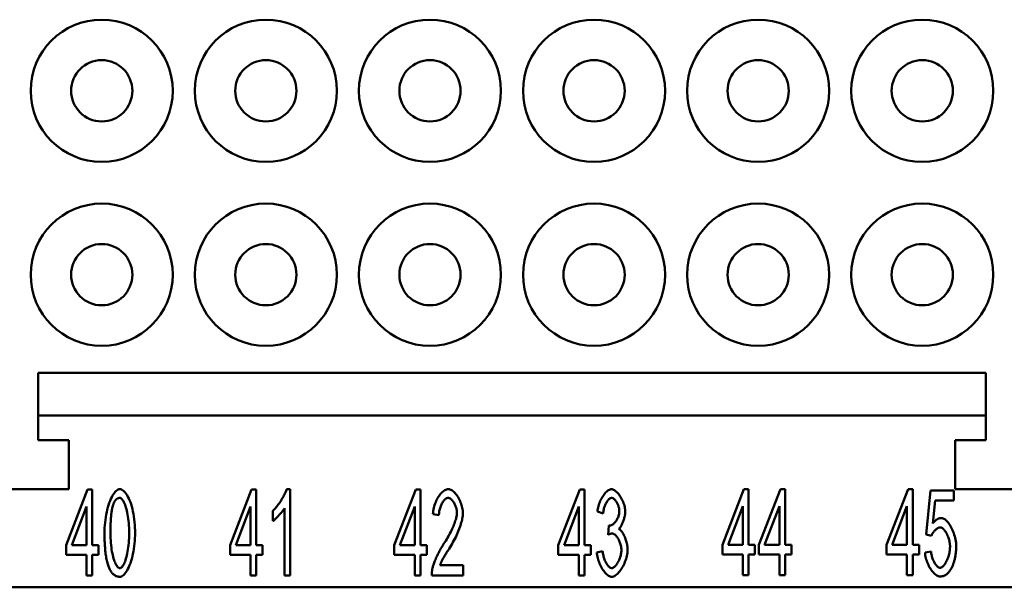
# Model space of a CAD drawing. Extents: x 0 to 210, y 0 to 297.
# Drawn here: x 59 to 99, y 221 to 244 of the extents above; entities that cross this region are included whole.
import ezdxf

# ---------------------------------------------------------------- set-up
doc = ezdxf.new("R2010")
doc.units = 0
doc.layers.add('Sichtbare Kanten(TC_020513_DIN)', color=7, linetype='Continuous', lineweight=50)

msp = doc.modelspace()

# ---------------------------------------------------------------- linework, layer by layer
at = {"layer": 'Sichtbare Kanten(TC_020513_DIN)'}
for p, q in [((98.738, 229.9), (60.038, 229.9)), ((60.038, 229.9), (60.038, 227.15)), ((98.738, 227.15), (98.738, 229.9)), ((98.738, 228.15), (60.038, 228.15)), ((60.038, 227.15), (61.288, 227.15)), ((61.288, 227.15), (61.288, 225.15)), ((97.488, 225.15), (97.488, 227.15)), ((97.488, 227.15), (98.738, 227.15)), ((61.288, 225.15), (57.288, 225.15)), ((61.179, 222.869), (62.056, 225.136)), ((62.056, 225.136), (62.248, 225.136)), ((62.248, 225.136), (62.248, 222.869)), ((67.879, 222.869), (68.756, 225.136)), ((68.756, 225.136), (68.948, 225.136)), ((68.948, 225.136), (68.948, 222.869)), ((70.184, 225.15), (70.336, 225.15)), ((70.336, 225.15), (70.336, 221.636)), ((74.579, 222.869), (75.456, 225.136)), ((75.456, 225.136), (75.648, 225.136)), ((75.648, 225.136), (75.648, 222.869)), ((81.279, 222.869), (82.156, 225.136)), ((82.156, 225.136), (82.348, 225.136)), ((82.348, 225.136), (82.348, 222.869)), ((87.979, 222.882), (88.856, 225.15)), ((88.856, 225.15), (89.048, 225.15)), ((89.048, 225.15), (89.048, 222.882)), ((89.47, 222.882), (90.348, 225.15)), ((90.348, 225.15), (90.54, 225.15)), ((90.54, 225.15), (90.54, 222.882)), ((94.679, 222.882), (95.556, 225.15)), ((95.556, 225.15), (95.748, 225.15)), ((95.748, 225.15), (95.748, 222.882)), ((101.488, 225.15), (97.488, 225.15)), ((96.293, 223.306), (96.479, 225.104)), ((96.479, 225.104), (97.432, 225.104)), ((97.432, 225.104), (97.432, 224.693)), ((62.014, 224.448), (61.411, 222.869)), ((62.014, 222.869), (62.014, 224.448)), ((68.714, 224.448), (68.111, 222.869)), ((68.714, 222.869), (68.714, 224.448)), ((70.101, 221.636), (70.101, 224.373)), ((75.414, 224.448), (74.811, 222.869)), ((75.414, 222.869), (75.414, 224.448)), ((82.114, 224.448), (81.511, 222.869)), ((82.114, 222.869), (82.114, 224.448)), ((88.814, 224.461), (88.211, 222.882)), ((88.814, 222.882), (88.814, 224.461)), ((90.305, 224.461), (89.702, 222.882)), ((90.305, 222.882), (90.305, 224.461)), ((95.514, 224.461), (94.911, 222.882)), ((95.514, 222.882), (95.514, 224.461)), ((96.666, 224.693), (96.565, 223.754)), ((97.432, 224.693), (96.666, 224.693)), ((69.629, 223.856), (69.629, 224.272)), ((76.403, 224.093), (76.161, 224.138)), ((83.109, 224.165), (82.874, 224.243)), ((83.314, 223.295), (83.341, 223.672)), ((96.514, 223.253), (96.293, 223.306)), ((61.179, 222.474), (61.179, 222.869)), ((61.411, 222.869), (62.014, 222.869)), ((62.248, 222.869), (62.507, 222.869)), ((62.507, 222.869), (62.507, 222.474)), ((67.879, 222.474), (67.879, 222.869)), ((68.111, 222.869), (68.714, 222.869)), ((68.948, 222.869), (69.207, 222.869)), ((69.207, 222.869), (69.207, 222.474)), ((74.579, 222.474), (74.579, 222.869)), ((74.811, 222.869), (75.414, 222.869)), ((75.648, 222.869), (75.907, 222.869)), ((75.907, 222.869), (75.907, 222.474)), ((81.279, 222.474), (81.279, 222.869)), ((81.511, 222.869), (82.114, 222.869)), ((82.348, 222.869), (82.607, 222.869)), ((82.607, 222.869), (82.607, 222.474)), ((87.979, 222.487), (87.979, 222.882)), ((88.211, 222.882), (88.814, 222.882)), ((89.048, 222.882), (89.307, 222.882)), ((89.307, 222.882), (89.307, 222.487)), ((89.47, 222.487), (89.47, 222.882)), ((89.702, 222.882), (90.305, 222.882)), ((90.54, 222.882), (90.798, 222.882)), ((90.798, 222.882), (90.798, 222.487)), ((94.679, 222.487), (94.679, 222.882)), ((94.911, 222.882), (95.514, 222.882)), ((95.748, 222.882), (96.007, 222.882)), ((96.007, 222.882), (96.007, 222.487)), ((62.014, 222.474), (61.179, 222.474)), ((62.014, 221.636), (62.014, 222.474)), ((62.248, 222.474), (62.248, 221.636)), ((62.507, 222.474), (62.248, 222.474)), ((68.714, 222.474), (67.879, 222.474)), ((68.714, 221.636), (68.714, 222.474)), ((68.948, 222.474), (68.948, 221.636)), ((69.207, 222.474), (68.948, 222.474)), ((75.414, 222.474), (74.579, 222.474)), ((75.414, 221.636), (75.414, 222.474)), ((75.648, 222.474), (75.648, 221.636)), ((75.907, 222.474), (75.648, 222.474)), ((82.114, 222.474), (81.279, 222.474)), ((82.114, 221.636), (82.114, 222.474)), ((82.348, 222.474), (82.348, 221.636)), ((82.607, 222.474), (82.348, 222.474)), ((82.85, 222.565), (83.085, 222.621)), ((88.814, 222.487), (87.979, 222.487)), ((88.814, 221.65), (88.814, 222.487)), ((89.048, 222.487), (89.048, 221.65)), ((89.307, 222.487), (89.048, 222.487)), ((90.305, 222.487), (89.47, 222.487)), ((90.305, 221.65), (90.305, 222.487)), ((90.54, 222.487), (90.54, 221.65)), ((90.798, 222.487), (90.54, 222.487)), ((95.514, 222.487), (94.679, 222.487)), ((95.514, 221.65), (95.514, 222.487)), ((95.748, 222.487), (95.748, 221.65)), ((96.007, 222.487), (95.748, 222.487)), ((96.25, 222.567), (96.498, 222.605)), ((76.446, 222.05), (77.388, 222.05)), ((77.388, 222.05), (77.388, 221.636)), ((62.248, 221.636), (62.014, 221.636)), ((68.948, 221.636), (68.714, 221.636)), ((70.336, 221.636), (70.101, 221.636)), ((75.648, 221.636), (75.414, 221.636)), ((77.388, 221.636), (76.115, 221.636)), ((82.348, 221.636), (82.114, 221.636)), ((89.048, 221.65), (88.814, 221.65)), ((90.54, 221.65), (90.305, 221.65)), ((95.748, 221.65), (95.514, 221.65)), ((40.238, 221.15), (118.538, 221.15))]:
    msp.add_line(p, q, dxfattribs=at)
at = {"layer": 'Sichtbare Kanten(TC_020513_DIN)', "flags": 128}
for points in [[(62.75, 223.362), (62.751, 223.467), (62.756, 223.574), (62.763, 223.682), (62.773, 223.791), (62.786, 223.899), (62.802, 224.006), (62.82, 224.112), (62.841, 224.215), (62.864, 224.315), (62.889, 224.412), (62.917, 224.505), (62.946, 224.593), (62.977, 224.677), (63.01, 224.754), (63.045, 224.826), (63.08, 224.891), (63.117, 224.95), (63.154, 225.002), (63.191, 225.046), (63.229, 225.083), (63.267, 225.112), (63.304, 225.133), (63.341, 225.145), (63.377, 225.15)], [(63.377, 225.15), (63.41, 225.146), (63.445, 225.134), (63.482, 225.115), (63.52, 225.088), (63.558, 225.053), (63.596, 225.012), (63.634, 224.963), (63.671, 224.908), (63.707, 224.845), (63.742, 224.777), (63.775, 224.702), (63.807, 224.621), (63.836, 224.534), (63.864, 224.442), (63.889, 224.345), (63.912, 224.244), (63.932, 224.14), (63.95, 224.032), (63.966, 223.922), (63.978, 223.81), (63.988, 223.697), (63.995, 223.584), (64, 223.472), (64.001, 223.362)], [(69.629, 224.272), (69.654, 224.294), (69.68, 224.32), (69.707, 224.349), (69.734, 224.379), (69.762, 224.413), (69.79, 224.448), (69.818, 224.485), (69.847, 224.524), (69.875, 224.564), (69.903, 224.605), (69.93, 224.646), (69.957, 224.689), (69.983, 224.731), (70.009, 224.774), (70.033, 224.816), (70.056, 224.859), (70.078, 224.9), (70.099, 224.94), (70.118, 224.98), (70.135, 225.017), (70.15, 225.054), (70.164, 225.088), (70.175, 225.12), (70.184, 225.15)], [(76.161, 224.138), (76.165, 224.2), (76.173, 224.262), (76.183, 224.324), (76.196, 224.385), (76.212, 224.445), (76.23, 224.505), (76.25, 224.563), (76.272, 224.62), (76.296, 224.675), (76.322, 224.729), (76.35, 224.78), (76.379, 224.829), (76.409, 224.876), (76.44, 224.919), (76.473, 224.96), (76.506, 224.997), (76.54, 225.031), (76.575, 225.061), (76.61, 225.087), (76.645, 225.109), (76.68, 225.126), (76.715, 225.139), (76.75, 225.147), (76.785, 225.15)], [(76.785, 225.15), (76.82, 225.147), (76.855, 225.138), (76.89, 225.125), (76.926, 225.106), (76.961, 225.083), (76.996, 225.056), (77.03, 225.025), (77.064, 224.99), (77.097, 224.951), (77.129, 224.91), (77.159, 224.866), (77.189, 224.819), (77.217, 224.77), (77.244, 224.72), (77.268, 224.667), (77.291, 224.614), (77.312, 224.56), (77.33, 224.505), (77.346, 224.449), (77.36, 224.394), (77.371, 224.339), (77.379, 224.284), (77.383, 224.231), (77.385, 224.178)], [(82.874, 224.243), (82.881, 224.297), (82.89, 224.351), (82.902, 224.406), (82.916, 224.46), (82.932, 224.513), (82.95, 224.567), (82.97, 224.619), (82.992, 224.67), (83.015, 224.719), (83.04, 224.768), (83.066, 224.814), (83.093, 224.858), (83.121, 224.9), (83.15, 224.94), (83.179, 224.976), (83.21, 225.01), (83.24, 225.041), (83.27, 225.069), (83.301, 225.092), (83.332, 225.112), (83.362, 225.128), (83.392, 225.14), (83.421, 225.147), (83.45, 225.15)], [(83.45, 225.15), (83.477, 225.147), (83.507, 225.139), (83.537, 225.127), (83.569, 225.11), (83.601, 225.089), (83.634, 225.063), (83.667, 225.033), (83.7, 224.999), (83.732, 224.962), (83.764, 224.922), (83.794, 224.879), (83.824, 224.833), (83.851, 224.786), (83.878, 224.736), (83.902, 224.685), (83.924, 224.633), (83.944, 224.581), (83.962, 224.528), (83.977, 224.476), (83.99, 224.425), (84, 224.376), (84.007, 224.329), (84.012, 224.284), (84.013, 224.243)], [(63.374, 224.795), (63.361, 224.794), (63.348, 224.793), (63.335, 224.791), (63.322, 224.788), (63.309, 224.784), (63.297, 224.779), (63.285, 224.773), (63.273, 224.767), (63.261, 224.759), (63.25, 224.751), (63.238, 224.742), (63.227, 224.732), (63.217, 224.721), (63.206, 224.709), (63.196, 224.697), (63.186, 224.683), (63.176, 224.669), (63.166, 224.654), (63.157, 224.638), (63.147, 224.621), (63.138, 224.603), (63.13, 224.584), (63.121, 224.564), (63.113, 224.544)], [(63.758, 223.362), (63.757, 223.469), (63.754, 223.572), (63.749, 223.672), (63.741, 223.768), (63.732, 223.861), (63.721, 223.951), (63.709, 224.036), (63.695, 224.118), (63.68, 224.195), (63.663, 224.269), (63.646, 224.338), (63.627, 224.403), (63.608, 224.463), (63.588, 224.518), (63.567, 224.569), (63.546, 224.615), (63.525, 224.656), (63.503, 224.692), (63.481, 224.723), (63.459, 224.749), (63.437, 224.769), (63.416, 224.783), (63.395, 224.792), (63.374, 224.795)], [(76.78, 224.795), (76.758, 224.793), (76.736, 224.787), (76.714, 224.778), (76.692, 224.766), (76.67, 224.75), (76.649, 224.731), (76.627, 224.71), (76.606, 224.686), (76.585, 224.659), (76.565, 224.63), (76.546, 224.6), (76.527, 224.567), (76.51, 224.533), (76.493, 224.497), (76.477, 224.459), (76.463, 224.421), (76.45, 224.381), (76.438, 224.341), (76.428, 224.3), (76.419, 224.259), (76.413, 224.217), (76.408, 224.176), (76.404, 224.134), (76.403, 224.093)], [(77.142, 224.189), (77.141, 224.222), (77.138, 224.255), (77.133, 224.289), (77.127, 224.323), (77.118, 224.357), (77.109, 224.392), (77.097, 224.426), (77.084, 224.46), (77.07, 224.493), (77.055, 224.526), (77.039, 224.557), (77.022, 224.588), (77.004, 224.617), (76.985, 224.645), (76.966, 224.671), (76.946, 224.695), (76.926, 224.717), (76.905, 224.736), (76.884, 224.753), (76.863, 224.768), (76.842, 224.779), (76.821, 224.788), (76.8, 224.793), (76.78, 224.795)], [(83.456, 224.797), (83.438, 224.796), (83.421, 224.791), (83.403, 224.783), (83.384, 224.773), (83.366, 224.759), (83.348, 224.743), (83.329, 224.725), (83.311, 224.704), (83.293, 224.681), (83.275, 224.656), (83.258, 224.629), (83.241, 224.6), (83.225, 224.57), (83.209, 224.538), (83.194, 224.505), (83.18, 224.47), (83.167, 224.434), (83.155, 224.398), (83.144, 224.36), (83.134, 224.322), (83.126, 224.283), (83.119, 224.244), (83.113, 224.205), (83.109, 224.165)], [(83.77, 224.251), (83.769, 224.281), (83.767, 224.311), (83.762, 224.342), (83.757, 224.373), (83.749, 224.405), (83.741, 224.436), (83.731, 224.467), (83.72, 224.498), (83.707, 224.528), (83.694, 224.557), (83.68, 224.586), (83.665, 224.613), (83.649, 224.639), (83.633, 224.664), (83.616, 224.687), (83.599, 224.708), (83.581, 224.728), (83.563, 224.745), (83.545, 224.761), (83.527, 224.773), (83.509, 224.784), (83.491, 224.791), (83.473, 224.796), (83.456, 224.797)], [(63.113, 224.544), (63.103, 224.516), (63.094, 224.487), (63.085, 224.455), (63.076, 224.422), (63.068, 224.387), (63.06, 224.35), (63.053, 224.311), (63.046, 224.27), (63.04, 224.228), (63.034, 224.183), (63.028, 224.137), (63.023, 224.088), (63.018, 224.038), (63.014, 223.986), (63.01, 223.932), (63.006, 223.876), (63.003, 223.819), (63, 223.759), (62.998, 223.698), (62.996, 223.634), (62.995, 223.569), (62.994, 223.502), (62.993, 223.433), (62.993, 223.362)], [(70.101, 224.373), (70.089, 224.354), (70.076, 224.334), (70.061, 224.312), (70.044, 224.289), (70.026, 224.265), (70.006, 224.241), (69.986, 224.216), (69.965, 224.19), (69.943, 224.165), (69.92, 224.139), (69.897, 224.113), (69.874, 224.087), (69.85, 224.062), (69.827, 224.038), (69.804, 224.014), (69.781, 223.99), (69.758, 223.968), (69.737, 223.947), (69.716, 223.928), (69.696, 223.91), (69.677, 223.893), (69.659, 223.879), (69.643, 223.866), (69.629, 223.856)], [(76.609, 222.93), (76.647, 222.989), (76.685, 223.048), (76.721, 223.108), (76.757, 223.168), (76.791, 223.229), (76.824, 223.289), (76.856, 223.349), (76.886, 223.409), (76.915, 223.469), (76.942, 223.528), (76.968, 223.586), (76.993, 223.643), (77.015, 223.698), (77.036, 223.753), (77.056, 223.806), (77.073, 223.857), (77.089, 223.907), (77.103, 223.955), (77.115, 224), (77.124, 224.043), (77.132, 224.084), (77.138, 224.122), (77.141, 224.157), (77.142, 224.189)], [(77.385, 224.178), (77.384, 224.141), (77.381, 224.1), (77.376, 224.056), (77.369, 224.008), (77.36, 223.958), (77.348, 223.904), (77.335, 223.848), (77.319, 223.79), (77.302, 223.729), (77.282, 223.667), (77.26, 223.603), (77.236, 223.538), (77.21, 223.471), (77.182, 223.404), (77.152, 223.336), (77.121, 223.267), (77.088, 223.198), (77.053, 223.129), (77.017, 223.06), (76.979, 222.991), (76.94, 222.922), (76.9, 222.855), (76.859, 222.788), (76.817, 222.722)], [(83.378, 223.666), (83.398, 223.668), (83.418, 223.672), (83.439, 223.679), (83.46, 223.689), (83.482, 223.701), (83.504, 223.716), (83.526, 223.733), (83.547, 223.752), (83.569, 223.773), (83.59, 223.796), (83.611, 223.821), (83.631, 223.847), (83.651, 223.875), (83.669, 223.905), (83.686, 223.936), (83.702, 223.967), (83.717, 224), (83.73, 224.034), (83.742, 224.069), (83.752, 224.104), (83.76, 224.14), (83.766, 224.177), (83.769, 224.214), (83.77, 224.251)], [(84.013, 224.243), (84.012, 224.213), (84.01, 224.183), (84.007, 224.151), (84.003, 224.119), (83.997, 224.085), (83.99, 224.051), (83.982, 224.017), (83.974, 223.982), (83.964, 223.947), (83.953, 223.912), (83.942, 223.878), (83.93, 223.844), (83.917, 223.81), (83.904, 223.777), (83.89, 223.746), (83.876, 223.715), (83.861, 223.686), (83.845, 223.658), (83.83, 223.632), (83.814, 223.608), (83.798, 223.585), (83.782, 223.566), (83.765, 223.548), (83.749, 223.533)], [(96.565, 223.754), (96.579, 223.772), (96.593, 223.789), (96.608, 223.806), (96.622, 223.821), (96.637, 223.836), (96.651, 223.85), (96.666, 223.863), (96.681, 223.876), (96.696, 223.888), (96.711, 223.899), (96.726, 223.909), (96.741, 223.918), (96.756, 223.927), (96.771, 223.935), (96.787, 223.942), (96.802, 223.949), (96.817, 223.954), (96.833, 223.959), (96.848, 223.964), (96.864, 223.967), (96.88, 223.97), (96.896, 223.972), (96.912, 223.973), (96.928, 223.973)], [(96.928, 223.973), (96.959, 223.97), (96.992, 223.96), (97.025, 223.945), (97.059, 223.924), (97.092, 223.897), (97.126, 223.866), (97.16, 223.83), (97.193, 223.79), (97.226, 223.746), (97.258, 223.698), (97.289, 223.647), (97.319, 223.593), (97.348, 223.537), (97.375, 223.478), (97.4, 223.417), (97.424, 223.355), (97.445, 223.291), (97.465, 223.227), (97.482, 223.162), (97.496, 223.096), (97.507, 223.031), (97.516, 222.966), (97.521, 222.902), (97.522, 222.839)], [(83.341, 223.672), (83.343, 223.671), (83.345, 223.671), (83.347, 223.67), (83.349, 223.67), (83.35, 223.67), (83.352, 223.669), (83.354, 223.669), (83.356, 223.669), (83.357, 223.668), (83.359, 223.668), (83.361, 223.668), (83.362, 223.668), (83.364, 223.667), (83.365, 223.667), (83.367, 223.667), (83.368, 223.667), (83.369, 223.667), (83.371, 223.667), (83.372, 223.667), (83.373, 223.666), (83.375, 223.666), (83.376, 223.666), (83.377, 223.666), (83.378, 223.666)], [(83.749, 223.533), (83.77, 223.522), (83.792, 223.507), (83.813, 223.489), (83.835, 223.468), (83.856, 223.443), (83.877, 223.416), (83.897, 223.385), (83.918, 223.353), (83.937, 223.318), (83.956, 223.281), (83.974, 223.242), (83.992, 223.202), (84.008, 223.16), (84.024, 223.118), (84.038, 223.074), (84.052, 223.029), (84.064, 222.984), (84.075, 222.939), (84.084, 222.893), (84.092, 222.848), (84.098, 222.803), (84.103, 222.758), (84.105, 222.714), (84.106, 222.671)], [(96.864, 223.594), (96.849, 223.593), (96.834, 223.59), (96.818, 223.586), (96.802, 223.58), (96.785, 223.572), (96.768, 223.562), (96.751, 223.552), (96.734, 223.54), (96.717, 223.526), (96.699, 223.512), (96.683, 223.497), (96.666, 223.481), (96.649, 223.464), (96.633, 223.446), (96.618, 223.428), (96.603, 223.409), (96.589, 223.39), (96.575, 223.37), (96.562, 223.351), (96.551, 223.331), (96.54, 223.311), (96.53, 223.291), (96.521, 223.272), (96.514, 223.253)], [(97.272, 222.799), (97.271, 222.846), (97.267, 222.892), (97.262, 222.939), (97.254, 222.986), (97.245, 223.033), (97.234, 223.079), (97.221, 223.124), (97.207, 223.169), (97.191, 223.213), (97.174, 223.255), (97.156, 223.296), (97.137, 223.335), (97.116, 223.372), (97.095, 223.407), (97.074, 223.44), (97.051, 223.47), (97.028, 223.497), (97.005, 223.522), (96.981, 223.543), (96.958, 223.561), (96.934, 223.575), (96.91, 223.586), (96.887, 223.592), (96.864, 223.594)], [(62.939, 221.938), (62.924, 221.975), (62.909, 222.015), (62.895, 222.056), (62.881, 222.099), (62.869, 222.145), (62.857, 222.192), (62.845, 222.241), (62.834, 222.292), (62.824, 222.344), (62.814, 222.399), (62.806, 222.455), (62.797, 222.514), (62.79, 222.574), (62.783, 222.636), (62.777, 222.7), (62.771, 222.766), (62.766, 222.834), (62.762, 222.904), (62.758, 222.976), (62.755, 223.049), (62.753, 223.125), (62.751, 223.202), (62.75, 223.281), (62.75, 223.362)], [(62.993, 223.362), (62.994, 223.256), (62.997, 223.152), (63.003, 223.052), (63.01, 222.956), (63.019, 222.863), (63.03, 222.774), (63.042, 222.688), (63.056, 222.607), (63.071, 222.529), (63.088, 222.456), (63.105, 222.387), (63.124, 222.322), (63.143, 222.262), (63.163, 222.206), (63.184, 222.155), (63.205, 222.109), (63.226, 222.068), (63.248, 222.032), (63.27, 222.001), (63.292, 221.976), (63.314, 221.956), (63.335, 221.941), (63.356, 221.933), (63.377, 221.93)], [(63.377, 221.93), (63.397, 221.933), (63.418, 221.941), (63.439, 221.956), (63.461, 221.976), (63.482, 222.001), (63.504, 222.032), (63.526, 222.068), (63.547, 222.11), (63.568, 222.156), (63.588, 222.207), (63.608, 222.262), (63.628, 222.323), (63.646, 222.388), (63.663, 222.457), (63.68, 222.53), (63.695, 222.608), (63.709, 222.689), (63.721, 222.775), (63.732, 222.864), (63.741, 222.957), (63.749, 223.053), (63.754, 223.153), (63.757, 223.256), (63.758, 223.362)], [(64.001, 223.362), (64, 223.258), (63.995, 223.152), (63.988, 223.045), (63.978, 222.936), (63.965, 222.829), (63.95, 222.722), (63.932, 222.616), (63.911, 222.513), (63.888, 222.413), (63.863, 222.316), (63.835, 222.223), (63.806, 222.135), (63.775, 222.052), (63.742, 221.974), (63.708, 221.902), (63.672, 221.837), (63.636, 221.778), (63.599, 221.726), (63.561, 221.681), (63.523, 221.644), (63.486, 221.615), (63.449, 221.594), (63.412, 221.582), (63.377, 221.577)], [(83.48, 223.343), (83.474, 223.343), (83.468, 223.343), (83.462, 223.343), (83.456, 223.342), (83.45, 223.341), (83.444, 223.34), (83.438, 223.339), (83.432, 223.338), (83.425, 223.337), (83.418, 223.335), (83.412, 223.333), (83.405, 223.331), (83.398, 223.329), (83.391, 223.327), (83.384, 223.325), (83.376, 223.322), (83.369, 223.319), (83.361, 223.316), (83.354, 223.313), (83.346, 223.31), (83.338, 223.307), (83.33, 223.303), (83.322, 223.299), (83.314, 223.295)], [(83.856, 222.663), (83.855, 222.701), (83.851, 222.739), (83.846, 222.777), (83.839, 222.816), (83.831, 222.855), (83.82, 222.894), (83.808, 222.933), (83.795, 222.971), (83.78, 223.009), (83.764, 223.045), (83.748, 223.08), (83.73, 223.114), (83.711, 223.147), (83.691, 223.178), (83.671, 223.206), (83.651, 223.233), (83.629, 223.257), (83.608, 223.279), (83.586, 223.298), (83.565, 223.314), (83.543, 223.326), (83.522, 223.336), (83.5, 223.342), (83.48, 223.343)], [(76.142, 221.935), (76.149, 221.966), (76.158, 221.999), (76.168, 222.034), (76.18, 222.07), (76.193, 222.109), (76.208, 222.149), (76.224, 222.19), (76.24, 222.232), (76.258, 222.275), (76.278, 222.319), (76.298, 222.364), (76.318, 222.409), (76.34, 222.455), (76.362, 222.501), (76.385, 222.546), (76.409, 222.592), (76.433, 222.637), (76.457, 222.682), (76.482, 222.726), (76.507, 222.769), (76.533, 222.811), (76.558, 222.852), (76.583, 222.892), (76.609, 222.93)], [(76.817, 222.722), (76.791, 222.682), (76.765, 222.643), (76.741, 222.605), (76.718, 222.568), (76.696, 222.532), (76.674, 222.497), (76.654, 222.463), (76.634, 222.43), (76.616, 222.398), (76.598, 222.367), (76.581, 222.338), (76.565, 222.309), (76.551, 222.281), (76.537, 222.254), (76.524, 222.229), (76.511, 222.204), (76.5, 222.181), (76.49, 222.159), (76.48, 222.138), (76.472, 222.118), (76.464, 222.099), (76.457, 222.081), (76.451, 222.065), (76.446, 222.05)], [(96.866, 221.943), (96.888, 221.945), (96.911, 221.952), (96.933, 221.964), (96.956, 221.98), (96.98, 221.999), (97.003, 222.022), (97.026, 222.049), (97.048, 222.079), (97.071, 222.112), (97.092, 222.148), (97.114, 222.186), (97.134, 222.226), (97.153, 222.268), (97.172, 222.313), (97.189, 222.358), (97.205, 222.405), (97.22, 222.453), (97.233, 222.502), (97.244, 222.552), (97.254, 222.602), (97.261, 222.651), (97.267, 222.701), (97.27, 222.751), (97.272, 222.799)], [(97.522, 222.839), (97.522, 222.8), (97.521, 222.761), (97.52, 222.722), (97.518, 222.684), (97.516, 222.646), (97.513, 222.609), (97.51, 222.572), (97.506, 222.535), (97.501, 222.5), (97.496, 222.464), (97.491, 222.429), (97.484, 222.394), (97.478, 222.36), (97.471, 222.327), (97.463, 222.293), (97.455, 222.261), (97.446, 222.228), (97.437, 222.197), (97.427, 222.165), (97.417, 222.134), (97.406, 222.104), (97.395, 222.074), (97.383, 222.044), (97.37, 222.015)], [(83.461, 221.577), (83.429, 221.58), (83.396, 221.589), (83.363, 221.602), (83.329, 221.62), (83.296, 221.643), (83.262, 221.67), (83.228, 221.701), (83.195, 221.736), (83.163, 221.774), (83.131, 221.816), (83.099, 221.86), (83.069, 221.907), (83.04, 221.956), (83.013, 222.007), (82.987, 222.06), (82.963, 222.114), (82.94, 222.17), (82.92, 222.226), (82.902, 222.282), (82.886, 222.34), (82.873, 222.397), (82.862, 222.453), (82.855, 222.509), (82.85, 222.565)], [(83.085, 222.621), (83.091, 222.575), (83.098, 222.53), (83.107, 222.486), (83.117, 222.443), (83.128, 222.4), (83.14, 222.359), (83.154, 222.319), (83.169, 222.28), (83.184, 222.242), (83.2, 222.206), (83.217, 222.172), (83.235, 222.139), (83.253, 222.109), (83.271, 222.08), (83.29, 222.054), (83.309, 222.03), (83.329, 222.008), (83.348, 221.988), (83.367, 221.972), (83.387, 221.958), (83.406, 221.947), (83.425, 221.939), (83.443, 221.934), (83.461, 221.932)], [(84.106, 222.671), (84.105, 222.613), (84.099, 222.554), (84.09, 222.493), (84.078, 222.432), (84.063, 222.37), (84.045, 222.308), (84.024, 222.246), (84.001, 222.185), (83.976, 222.125), (83.949, 222.066), (83.92, 222.009), (83.889, 221.953), (83.856, 221.9), (83.823, 221.85), (83.788, 221.803), (83.753, 221.76), (83.717, 221.72), (83.68, 221.684), (83.643, 221.653), (83.606, 221.627), (83.569, 221.606), (83.532, 221.59), (83.496, 221.581), (83.461, 221.577)], [(83.461, 221.932), (83.482, 221.934), (83.504, 221.941), (83.526, 221.951), (83.548, 221.965), (83.571, 221.982), (83.593, 222.003), (83.616, 222.027), (83.638, 222.053), (83.66, 222.082), (83.681, 222.113), (83.701, 222.147), (83.721, 222.182), (83.74, 222.218), (83.758, 222.257), (83.775, 222.296), (83.791, 222.336), (83.805, 222.377), (83.818, 222.418), (83.829, 222.46), (83.838, 222.502), (83.846, 222.543), (83.851, 222.584), (83.855, 222.624), (83.856, 222.663)], [(96.866, 221.591), (96.833, 221.594), (96.8, 221.602), (96.766, 221.615), (96.731, 221.632), (96.697, 221.655), (96.663, 221.681), (96.629, 221.712), (96.596, 221.746), (96.563, 221.783), (96.53, 221.824), (96.499, 221.867), (96.469, 221.913), (96.44, 221.961), (96.413, 222.012), (96.387, 222.064), (96.362, 222.117), (96.34, 222.172), (96.32, 222.228), (96.302, 222.284), (96.286, 222.341), (96.273, 222.398), (96.262, 222.455), (96.255, 222.511), (96.25, 222.567)], [(96.498, 222.605), (96.502, 222.563), (96.508, 222.522), (96.516, 222.481), (96.525, 222.441), (96.535, 222.401), (96.547, 222.362), (96.56, 222.323), (96.574, 222.286), (96.589, 222.25), (96.605, 222.215), (96.622, 222.182), (96.639, 222.15), (96.657, 222.12), (96.676, 222.091), (96.695, 222.065), (96.714, 222.041), (96.733, 222.019), (96.753, 222), (96.772, 221.983), (96.792, 221.969), (96.811, 221.958), (96.83, 221.95), (96.848, 221.945), (96.866, 221.943)], [(63.377, 221.577), (63.354, 221.578), (63.331, 221.58), (63.309, 221.583), (63.288, 221.587), (63.266, 221.593), (63.245, 221.6), (63.225, 221.608), (63.205, 221.618), (63.185, 221.628), (63.166, 221.64), (63.147, 221.653), (63.129, 221.668), (63.111, 221.683), (63.093, 221.7), (63.076, 221.718), (63.059, 221.738), (63.043, 221.758), (63.027, 221.78), (63.011, 221.803), (62.996, 221.828), (62.981, 221.853), (62.967, 221.88), (62.953, 221.908), (62.939, 221.938)], [(76.115, 221.636), (76.115, 221.649), (76.115, 221.662), (76.115, 221.675), (76.115, 221.687), (76.116, 221.7), (76.116, 221.713), (76.116, 221.726), (76.117, 221.738), (76.118, 221.751), (76.119, 221.763), (76.12, 221.776), (76.121, 221.788), (76.122, 221.801), (76.123, 221.813), (76.124, 221.825), (76.126, 221.838), (76.128, 221.85), (76.129, 221.862), (76.131, 221.874), (76.133, 221.887), (76.135, 221.899), (76.137, 221.911), (76.14, 221.923), (76.142, 221.935)], [(97.37, 222.015), (97.355, 221.98), (97.339, 221.947), (97.322, 221.916), (97.305, 221.885), (97.288, 221.857), (97.27, 221.829), (97.251, 221.804), (97.233, 221.779), (97.213, 221.757), (97.193, 221.735), (97.173, 221.715), (97.152, 221.697), (97.131, 221.68), (97.109, 221.664), (97.087, 221.65), (97.064, 221.638), (97.041, 221.627), (97.018, 221.617), (96.994, 221.609), (96.969, 221.603), (96.944, 221.597), (96.919, 221.594), (96.893, 221.592), (96.866, 221.591)]]:
    msp.add_lwpolyline(points, dxfattribs=at)
at = {"layer": 'Sichtbare Kanten(TC_020513_DIN)'}
for centre, radius in [((62.638, 241.4), 2.9), ((69.338, 241.4), 2.9), ((76.038, 241.4), 2.9), ((82.738, 241.4), 2.9), ((89.438, 241.4), 2.9), ((96.138, 241.4), 2.9), ((62.638, 241.4), 1.25), ((69.338, 241.4), 1.25), ((76.038, 241.4), 1.25), ((82.738, 241.4), 1.25), ((89.438, 241.4), 1.25), ((96.138, 241.4), 1.25), ((62.638, 233.9), 2.9), ((69.338, 233.9), 2.9), ((76.038, 233.9), 2.9), ((82.738, 233.9), 2.9), ((89.438, 233.9), 2.9), ((96.138, 233.9), 2.9), ((62.638, 233.9), 1.25), ((69.338, 233.9), 1.25), ((76.038, 233.9), 1.25), ((82.738, 233.9), 1.25), ((89.438, 233.9), 1.25), ((96.138, 233.9), 1.25)]:
    msp.add_circle(centre, radius, dxfattribs=at)

doc.saveas('drawing.dxf')
